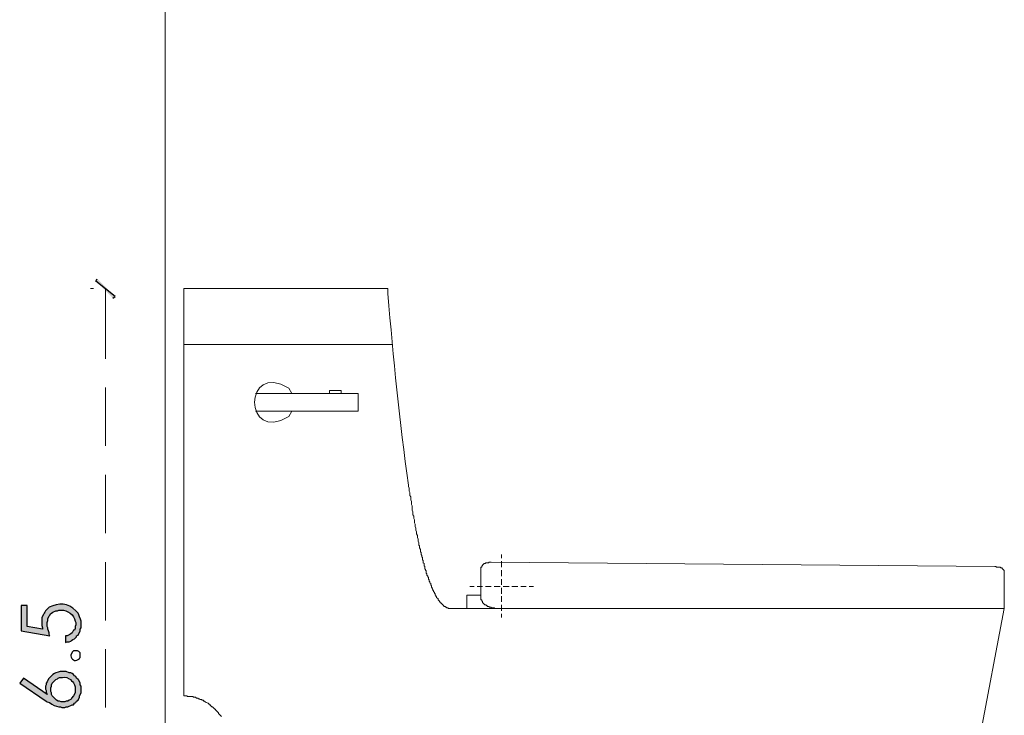
# Model space of a CAD drawing. Units: millimetres. Extents: x -567 to 26290, y -1201508 to -1073.
# Drawn here: x 17201 to 17283, y -2800 to -2742 of the extents above; entities that cross this region are included whole.
import ezdxf

# ---------------------------------------------------------------- set-up
doc = ezdxf.new("R2010")
doc.units = ezdxf.units.MM
doc.layers.add('圖層 1', color=7, linetype='Continuous', true_color=0x000000)

msp = doc.modelspace()

# ---------------------------------------------------------------- hatches: boundary and pattern name
at = {"transparency": 33554687}
for points in [[(17208.892, -2765.366), (17207.3, -2764.08), (17207.423, -2763.896)], [(17208.709, -2765.488), (17208.892, -2765.366), (17207.3, -2764.08)]]:
    msp.add_hatch(color=3, dxfattribs=at).paths.add_polyline_path(points)
at = {"layer": '圖層 1', "transparency": 33554687}
h = msp.add_hatch(color=3, dxfattribs=at)
edge = h.paths.add_edge_path()
edge.add_spline(control_points=[(17205.646, -2791.394), (17205.029, -2790.72), (17204.209, -2790.721), (17203.442, -2791.087), (17203.442, -2791.087), (17203.319, -2791.21), (17203.319, -2791.21), (17203.319, -2791.21), (17203.258, -2791.271), (17203.258, -2791.271), (17203.258, -2791.271), (17203.136, -2791.394), (17203.136, -2791.394), (17203.136, -2791.394), (17203.074, -2791.516), (17203.074, -2791.516), (17203.074, -2791.516), (17203.013, -2791.578), (17203.013, -2791.578), (17203.013, -2791.578), (17202.952, -2791.7), (17202.952, -2791.7), (17202.952, -2791.7), (17202.829, -2791.945), (17202.829, -2791.945), (17202.829, -2791.945), (17202.829, -2792.19), (17202.829, -2792.19), (17202.829, -2792.19), (17202.829, -2792.374), (17202.829, -2792.374), (17202.829, -2792.374), (17202.829, -2792.619), (17202.829, -2792.619), (17202.829, -2792.619), (17202.891, -2792.802), (17202.891, -2792.802), (17202.891, -2792.802), (17202.891, -2792.925), (17202.891, -2792.925), (17202.891, -2792.925), (17201.604, -2792.68), (17201.604, -2792.68), (17201.604, -2792.68), (17201.604, -2790.965), (17201.604, -2790.965), (17201.604, -2790.965), (17201.115, -2790.965), (17201.115, -2790.965), (17201.115, -2790.965), (17201.115, -2793.047), (17201.115, -2793.047), (17201.115, -2793.047), (17203.503, -2793.476), (17203.503, -2793.476), (17203.503, -2793.476), (17203.442, -2793.354), (17203.442, -2793.354), (17203.442, -2793.354), (17203.442, -2793.231), (17203.442, -2793.231), (17203.442, -2793.231), (17203.38, -2793.047), (17203.38, -2793.047), (17203.38, -2793.047), (17203.319, -2792.925), (17203.319, -2792.925), (17203.319, -2792.925), (17203.319, -2792.802), (17203.319, -2792.802), (17203.319, -2792.802), (17203.258, -2792.68), (17203.258, -2792.68), (17203.258, -2792.68), (17203.258, -2792.374), (17203.258, -2792.374), (17203.258, -2792.374), (17203.319, -2792.19), (17203.319, -2792.19), (17203.319, -2792.19), (17203.319, -2792.067), (17203.319, -2792.067), (17203.319, -2792.067), (17203.442, -2791.822), (17203.442, -2791.822), (17203.442, -2791.822), (17203.503, -2791.761), (17203.503, -2791.761), (17203.503, -2791.761), (17203.564, -2791.639), (17203.564, -2791.639), (17203.564, -2791.639), (17203.626, -2791.578), (17203.626, -2791.578), (17203.626, -2791.578), (17203.748, -2791.516), (17203.748, -2791.516), (17203.748, -2791.516), (17203.993, -2791.394), (17203.993, -2791.394), (17203.993, -2791.394), (17204.115, -2791.394), (17204.115, -2791.394), (17204.115, -2791.394), (17204.238, -2791.333), (17204.238, -2791.333), (17204.238, -2791.333), (17204.422, -2791.333), (17204.422, -2791.333), (17204.9, -2791.312), (17205.555, -2791.744), (17205.585, -2792.251), (17205.585, -2792.251), (17205.646, -2792.374), (17205.646, -2792.374), (17205.646, -2792.374), (17205.646, -2792.557), (17205.646, -2792.557), (17205.646, -2792.557), (17205.585, -2792.68), (17205.585, -2792.68), (17205.585, -2792.68), (17205.585, -2792.864), (17205.585, -2792.864), (17205.585, -2792.864), (17205.524, -2792.986), (17205.524, -2792.986), (17205.524, -2792.986), (17205.463, -2792.986), (17205.463, -2792.986), (17205.463, -2792.986), (17205.34, -2793.231), (17205.34, -2793.231), (17205.34, -2793.231), (17205.218, -2793.292), (17205.218, -2793.292), (17205.218, -2793.292), (17205.157, -2793.354), (17205.157, -2793.354), (17205.157, -2793.354), (17204.912, -2793.476), (17204.912, -2793.476), (17204.912, -2793.476), (17204.789, -2793.476), (17204.789, -2793.476), (17204.789, -2793.476), (17204.789, -2794.027), (17204.789, -2794.027), (17204.789, -2794.027), (17204.912, -2793.966), (17204.912, -2793.966), (17204.912, -2793.966), (17205.095, -2793.966), (17205.095, -2793.966), (17205.095, -2793.966), (17205.218, -2793.905), (17205.218, -2793.905), (17205.218, -2793.905), (17205.279, -2793.843), (17205.279, -2793.843), (17205.279, -2793.843), (17205.402, -2793.782), (17205.402, -2793.782), (17205.402, -2793.782), (17205.524, -2793.721), (17205.524, -2793.721), (17205.524, -2793.721), (17205.646, -2793.598), (17205.646, -2793.598), (17205.646, -2793.598), (17205.708, -2793.537), (17205.708, -2793.537), (17205.708, -2793.537), (17205.708, -2793.476), (17205.708, -2793.476), (17205.708, -2793.476), (17205.83, -2793.415), (17205.83, -2793.415), (17205.83, -2793.415), (17206.014, -2793.047), (17206.014, -2793.047), (17206.014, -2793.047), (17206.014, -2792.925), (17206.014, -2792.925), (17206.014, -2792.925), (17206.075, -2792.802), (17206.075, -2792.802), (17206.075, -2792.802), (17206.075, -2792.251), (17206.075, -2792.251), (17205.998, -2792.086), (17205.929, -2791.713), (17205.83, -2791.578), (17205.83, -2791.578), (17205.646, -2791.394), (17205.646, -2791.394)], knot_values=[0, 0, 0, 0, 1, 1, 1, 2, 2, 2, 3, 3, 3, 4, 4, 4, 5, 5, 5, 6, 6, 6, 7, 7, 7, 8, 8, 8, 9, 9, 9, 10, 10, 10, 11, 11, 11, 12, 12, 12, 13, 13, 13, 14, 14, 14, 15, 15, 15, 16, 16, 16, 17, 17, 17, 18, 18, 18, 19, 19, 19, 20, 20, 20, 21, 21, 21, 22, 22, 22, 23, 23, 23, 24, 24, 24, 25, 25, 25, 26, 26, 26, 27, 27, 27, 28, 28, 28, 29, 29, 29, 30, 30, 30, 31, 31, 31, 32, 32, 32, 33, 33, 33, 34, 34, 34, 35, 35, 35, 36, 36, 36, 37, 37, 37, 38, 38, 38, 39, 39, 39, 40, 40, 40, 41, 41, 41, 42, 42, 42, 43, 43, 43, 44, 44, 44, 45, 45, 45, 46, 46, 46, 47, 47, 47, 48, 48, 48, 49, 49, 49, 50, 50, 50, 51, 51, 51, 52, 52, 52, 53, 53, 53, 54, 54, 54, 55, 55, 55, 56, 56, 56, 57, 57, 57, 58, 58, 58, 59, 59, 59, 60, 60, 60, 61, 61, 61, 62, 62, 62, 63, 63, 63, 64, 64, 64, 65, 65, 65, 65], degree=3, periodic=0)
h = msp.add_hatch(color=3, dxfattribs=at)
edge = h.paths.add_edge_path()
edge.add_spline(control_points=[(17205.585, -2798.192), (17205.585, -2798.192), (17205.463, -2798.437), (17205.463, -2798.437), (17205.463, -2798.437), (17205.279, -2798.62), (17205.279, -2798.62), (17205.279, -2798.62), (17205.218, -2798.743), (17205.218, -2798.743), (17205.218, -2798.743), (17205.095, -2798.804), (17205.095, -2798.804), (17205.095, -2798.804), (17204.973, -2798.865), (17204.973, -2798.865), (17204.973, -2798.865), (17204.85, -2798.865), (17204.85, -2798.865), (17204.85, -2798.865), (17204.728, -2798.927), (17204.728, -2798.927), (17204.728, -2798.927), (17204.422, -2798.927), (17204.422, -2798.927), (17204.422, -2798.927), (17204.299, -2798.865), (17204.299, -2798.865), (17204.299, -2798.865), (17204.177, -2798.865), (17204.177, -2798.865), (17204.177, -2798.865), (17204.054, -2798.804), (17204.054, -2798.804), (17204.054, -2798.804), (17203.687, -2798.437), (17203.687, -2798.437), (17203.687, -2798.437), (17203.626, -2798.314), (17203.626, -2798.314), (17203.626, -2798.314), (17203.626, -2798.192), (17203.626, -2798.192), (17203.626, -2798.192), (17203.564, -2798.069), (17203.564, -2798.069), (17203.564, -2798.069), (17203.564, -2797.763), (17203.564, -2797.763), (17203.564, -2797.763), (17203.626, -2797.64), (17203.626, -2797.64), (17203.626, -2797.64), (17203.626, -2797.518), (17203.626, -2797.518), (17203.626, -2797.518), (17203.687, -2797.395), (17203.687, -2797.395), (17203.687, -2797.395), (17203.993, -2797.089), (17203.993, -2797.089), (17203.993, -2797.089), (17204.115, -2797.028), (17204.115, -2797.028), (17204.115, -2797.028), (17204.177, -2796.967), (17204.177, -2796.967), (17204.177, -2796.967), (17204.299, -2796.906), (17204.299, -2796.906), (17204.694, -2796.934), (17204.763, -2796.821), (17205.095, -2797.028), (17205.095, -2797.028), (17205.218, -2797.089), (17205.218, -2797.089), (17205.218, -2797.089), (17205.279, -2797.212), (17205.279, -2797.212), (17205.279, -2797.212), (17205.34, -2797.212), (17205.34, -2797.212), (17205.491, -2797.397), (17205.626, -2797.636), (17205.585, -2797.885), (17205.585, -2797.885), (17205.585, -2798.192), (17205.585, -2798.192)], knot_values=[0, 0, 0, 0, 1, 1, 1, 2, 2, 2, 3, 3, 3, 4, 4, 4, 5, 5, 5, 6, 6, 6, 7, 7, 7, 8, 8, 8, 9, 9, 9, 10, 10, 10, 11, 11, 11, 12, 12, 12, 13, 13, 13, 14, 14, 14, 15, 15, 15, 16, 16, 16, 17, 17, 17, 18, 18, 18, 19, 19, 19, 20, 20, 20, 21, 21, 21, 22, 22, 22, 23, 23, 23, 24, 24, 24, 25, 25, 25, 26, 26, 26, 27, 27, 27, 28, 28, 28, 29, 29, 29, 29], degree=3, periodic=0)
edge = h.paths.add_edge_path()
edge.add_spline(control_points=[(17206.014, -2797.395), (17206.014, -2797.395), (17205.891, -2797.151), (17205.891, -2797.151), (17205.891, -2797.151), (17205.83, -2797.089), (17205.83, -2797.089), (17205.83, -2797.089), (17205.708, -2796.967), (17205.708, -2796.967), (17205.708, -2796.967), (17205.646, -2796.844), (17205.646, -2796.844), (17205.646, -2796.844), (17205.524, -2796.783), (17205.524, -2796.783), (17205.524, -2796.783), (17205.463, -2796.661), (17205.463, -2796.661), (17205.463, -2796.661), (17205.34, -2796.599), (17205.34, -2796.599), (17205.34, -2796.599), (17205.218, -2796.538), (17205.218, -2796.538), (17205.218, -2796.538), (17205.095, -2796.538), (17205.095, -2796.538), (17205.095, -2796.538), (17204.85, -2796.416), (17204.85, -2796.416), (17204.85, -2796.416), (17204.728, -2796.416), (17204.728, -2796.416), (17204.468, -2796.396), (17204.225, -2796.437), (17203.993, -2796.538), (17203.993, -2796.538), (17203.87, -2796.599), (17203.87, -2796.599), (17203.87, -2796.599), (17203.748, -2796.661), (17203.748, -2796.661), (17203.748, -2796.661), (17203.687, -2796.722), (17203.687, -2796.722), (17203.687, -2796.722), (17203.564, -2796.844), (17203.564, -2796.844), (17203.564, -2796.844), (17203.564, -2796.844), (17203.564, -2796.844), (17203.564, -2796.844), (17203.442, -2796.967), (17203.442, -2796.967), (17203.442, -2796.967), (17203.381, -2797.028), (17203.381, -2797.028), (17203.381, -2797.028), (17203.258, -2797.273), (17203.258, -2797.273), (17203.258, -2797.273), (17203.258, -2797.273), (17203.258, -2797.273), (17203.258, -2797.273), (17203.197, -2797.395), (17203.197, -2797.395), (17203.197, -2797.395), (17203.197, -2797.518), (17203.197, -2797.518), (17203.197, -2797.518), (17203.136, -2797.64), (17203.136, -2797.64), (17203.136, -2797.64), (17203.136, -2797.824), (17203.136, -2797.824), (17203.136, -2797.824), (17203.136, -2797.885), (17203.136, -2797.885), (17203.136, -2797.885), (17203.197, -2798.008), (17203.197, -2798.008), (17203.197, -2798.008), (17203.197, -2798.13), (17203.197, -2798.13), (17203.197, -2798.13), (17203.258, -2798.314), (17203.258, -2798.314), (17203.258, -2798.314), (17203.258, -2798.314), (17203.258, -2798.314), (17203.258, -2798.314), (17201.298, -2796.967), (17201.298, -2796.967), (17201.298, -2796.967), (17200.992, -2797.395), (17200.992, -2797.395), (17200.992, -2797.395), (17203.197, -2798.865), (17203.197, -2798.865), (17203.197, -2798.865), (17203.258, -2798.927), (17203.258, -2798.927), (17203.552, -2798.976), (17203.758, -2799.26), (17204.054, -2799.294), (17204.054, -2799.294), (17204.238, -2799.355), (17204.238, -2799.355), (17204.238, -2799.355), (17204.36, -2799.355), (17204.36, -2799.355), (17204.36, -2799.355), (17204.483, -2799.416), (17204.483, -2799.416), (17204.483, -2799.416), (17204.728, -2799.416), (17204.728, -2799.416), (17204.728, -2799.416), (17204.85, -2799.355), (17204.85, -2799.355), (17204.85, -2799.355), (17204.973, -2799.355), (17204.973, -2799.355), (17204.973, -2799.355), (17205.095, -2799.294), (17205.095, -2799.294), (17205.095, -2799.294), (17205.218, -2799.233), (17205.218, -2799.233), (17205.218, -2799.233), (17205.34, -2799.171), (17205.34, -2799.171), (17205.34, -2799.171), (17205.463, -2799.171), (17205.463, -2799.171), (17205.463, -2799.171), (17205.524, -2799.049), (17205.524, -2799.049), (17205.524, -2799.049), (17205.646, -2798.988), (17205.646, -2798.988), (17205.646, -2798.988), (17205.708, -2798.865), (17205.708, -2798.865), (17205.708, -2798.865), (17205.83, -2798.804), (17205.83, -2798.804), (17205.83, -2798.804), (17205.953, -2798.559), (17205.953, -2798.559), (17205.953, -2798.559), (17205.953, -2798.437), (17205.953, -2798.437), (17205.953, -2798.437), (17206.075, -2798.192), (17206.075, -2798.192), (17206.075, -2798.192), (17206.075, -2797.64), (17206.075, -2797.64), (17206.075, -2797.64), (17206.014, -2797.518), (17206.014, -2797.518), (17206.014, -2797.518), (17206.014, -2797.395), (17206.014, -2797.395)], knot_values=[0, 0, 0, 0, 1, 1, 1, 2, 2, 2, 3, 3, 3, 4, 4, 4, 5, 5, 5, 6, 6, 6, 7, 7, 7, 8, 8, 8, 9, 9, 9, 10, 10, 10, 11, 11, 11, 12, 12, 12, 13, 13, 13, 14, 14, 14, 15, 15, 15, 16, 16, 16, 17, 17, 17, 18, 18, 18, 19, 19, 19, 20, 20, 20, 21, 21, 21, 22, 22, 22, 23, 23, 23, 24, 24, 24, 25, 25, 25, 26, 26, 26, 27, 27, 27, 28, 28, 28, 29, 29, 29, 30, 30, 30, 31, 31, 31, 32, 32, 32, 33, 33, 33, 34, 34, 34, 35, 35, 35, 36, 36, 36, 37, 37, 37, 38, 38, 38, 39, 39, 39, 40, 40, 40, 41, 41, 41, 42, 42, 42, 43, 43, 43, 44, 44, 44, 45, 45, 45, 46, 46, 46, 47, 47, 47, 48, 48, 48, 49, 49, 49, 50, 50, 50, 51, 51, 51, 52, 52, 52, 53, 53, 53, 54, 54, 54, 55, 55, 55, 55], degree=3, periodic=0)

# ---------------------------------------------------------------- linework, layer by layer
at = {"color": 3, "lineweight": 15}
for p, q in [((17213.057, -2829.303), (17213.057, -2674.972)), ((17220.528, -2773.388), (17229.041, -2773.388)), ((17226.653, -2773.143), (17226.653, -2773.388)), ((17227.632, -2773.143), (17226.653, -2773.143)), ((17226.653, -2773.388), (17227.632, -2773.388)), ((17226.653, -2773.388), (17226.653, -2773.388)), ((17227.632, -2773.388), (17227.632, -2773.143)), ((17229.041, -2773.388), (17229.041, -2774.858)), ((17229.041, -2774.858), (17220.528, -2774.858)), ((17238.044, -2791.21), (17238.044, -2790.108)), ((17238.044, -2790.108), (17239.207, -2790.108))]:
    msp.add_line(p, q, dxfattribs=at)
at = {"color": 3}
for p, q in [((17207.3, -2764.08), (17207.423, -2763.896)), ((17208.892, -2765.366), (17207.3, -2764.08)), ((17208.892, -2765.366), (17207.3, -2764.08)), ((17208.709, -2765.488), (17208.892, -2765.366))]:
    msp.add_line(p, q, dxfattribs=at)
at = {"color": 3, "lineweight": 5}
for p, q in [((17206.871, -2764.692), (17207.116, -2764.692)), ((17208.096, -2770.51), (17208.096, -2764.692)), ((17208.096, -2777.737), (17208.096, -2772.898)), ((17208.096, -2784.963), (17208.096, -2780.125)), ((17208.096, -2792.19), (17208.096, -2787.352)), ((17240.922, -2786.739), (17240.922, -2787.045)), ((17240.922, -2787.29), (17240.922, -2787.78)), ((17240.922, -2788.025), (17240.922, -2788.515)), ((17240.922, -2788.76), (17240.922, -2789.25)), ((17238.289, -2789.373), (17238.656, -2789.373)), ((17238.901, -2789.373), (17239.33, -2789.373)), ((17239.575, -2789.373), (17240.065, -2789.373)), ((17240.31, -2789.373), (17240.8, -2789.373)), ((17240.922, -2789.495), (17240.922, -2789.985)), ((17241.045, -2789.373), (17241.535, -2789.373)), ((17241.779, -2789.373), (17242.269, -2789.373)), ((17242.514, -2789.373), (17242.943, -2789.373)), ((17243.188, -2789.373), (17243.556, -2789.373)), ((17240.922, -2790.169), (17240.922, -2790.659)), ((17240.922, -2790.904), (17240.922, -2791.394)), ((17240.922, -2791.638), (17240.922, -2791.945)), ((17208.096, -2799.416), (17208.096, -2794.578))]:
    msp.add_line(p, q, dxfattribs=at)
at = {"color": 3, "lineweight": 20}
for p, q in [((17214.588, -2769.346), (17214.588, -2764.692)), ((17231.491, -2764.692), (17214.588, -2764.692)), ((17231.858, -2769.346), (17214.588, -2769.346)), ((17214.588, -2769.346), (17214.588, -2798.437)), ((17239.82, -2787.413), (17239.881, -2787.352)), ((17239.881, -2787.352), (17240.065, -2787.352)), ((17240.065, -2787.352), (17281.771, -2787.719)), ((17239.207, -2790.108), (17239.207, -2787.78)), ((17239.207, -2787.78), (17239.269, -2787.78)), ((17239.269, -2787.78), (17239.269, -2787.658)), ((17239.269, -2787.658), (17239.33, -2787.658)), ((17239.33, -2787.658), (17239.33, -2787.597)), ((17239.33, -2787.597), (17239.391, -2787.597)), ((17239.391, -2787.597), (17239.391, -2787.535)), ((17239.391, -2787.535), (17239.452, -2787.535)), ((17239.452, -2787.535), (17239.452, -2787.474)), ((17239.452, -2787.474), (17239.575, -2787.474)), ((17239.575, -2787.474), (17239.575, -2787.413)), ((17239.575, -2787.413), (17239.82, -2787.413)), ((17281.771, -2787.719), (17281.893, -2787.719)), ((17281.893, -2787.719), (17281.893, -2787.78)), ((17281.893, -2787.78), (17282.261, -2787.78)), ((17282.261, -2787.78), (17282.261, -2787.842)), ((17282.261, -2787.842), (17282.383, -2787.842)), ((17282.383, -2787.842), (17282.383, -2787.903)), ((17282.383, -2787.903), (17282.444, -2787.903)), ((17282.444, -2787.903), (17282.444, -2787.964)), ((17282.444, -2787.964), (17282.506, -2787.964)), ((17282.506, -2787.964), (17282.506, -2788.025)), ((17282.506, -2788.025), (17282.567, -2788.025)), ((17282.567, -2788.025), (17282.567, -2791.21)), ((17239.207, -2790.475), (17239.207, -2790.108)), ((17239.269, -2790.475), (17239.207, -2790.475)), ((17239.269, -2790.598), (17239.269, -2790.475)), ((17239.33, -2790.598), (17239.269, -2790.598)), ((17239.33, -2790.72), (17239.33, -2790.598)), ((17282.567, -2791.21), (17238.044, -2791.21)), ((17239.391, -2790.72), (17239.33, -2790.72)), ((17239.391, -2790.781), (17239.391, -2790.72)), ((17239.452, -2790.781), (17239.391, -2790.781)), ((17239.452, -2790.843), (17239.452, -2790.781)), ((17239.514, -2790.843), (17239.452, -2790.843)), ((17239.514, -2790.904), (17239.514, -2790.843)), ((17239.636, -2790.904), (17239.514, -2790.904)), ((17239.636, -2790.965), (17239.636, -2790.904)), ((17239.697, -2790.965), (17239.636, -2790.965)), ((17239.758, -2791.026), (17239.697, -2790.965)), ((17239.881, -2791.026), (17239.758, -2791.026)), ((17239.881, -2791.088), (17239.881, -2791.026)), ((17240.065, -2791.088), (17239.881, -2791.088)), ((17240.065, -2791.149), (17240.065, -2791.088)), ((17240.31, -2791.149), (17240.065, -2791.149)), ((17240.371, -2791.21), (17240.31, -2791.149)), ((17240.983, -2791.21), (17240.371, -2791.21)), ((17282.567, -2791.21), (17275.34, -2829.303))]:
    msp.add_line(p, q, dxfattribs=at)
for points in [[(17231.491, -2764.692), (17231.491, -2764.692), (17231.491, -2765.121), (17231.491, -2765.121)], [(17231.491, -2765.121), (17231.947, -2770.454), (17232.468, -2775.741), (17233.206, -2780.982)], [(17233.206, -2780.982), (17233.206, -2780.982), (17233.206, -2781.105), (17233.206, -2781.105)], [(17233.206, -2781.105), (17233.206, -2781.105), (17233.267, -2781.227), (17233.267, -2781.227)], [(17233.267, -2781.227), (17233.267, -2781.227), (17233.267, -2781.472), (17233.267, -2781.472)], [(17233.267, -2781.472), (17233.267, -2781.472), (17233.328, -2781.595), (17233.328, -2781.595)], [(17233.328, -2781.595), (17233.328, -2781.595), (17233.328, -2781.84), (17233.328, -2781.84)], [(17233.328, -2781.84), (17233.328, -2781.84), (17233.389, -2781.962), (17233.389, -2781.962)], [(17233.389, -2781.962), (17233.389, -2781.962), (17233.389, -2782.207), (17233.389, -2782.207)], [(17233.389, -2782.207), (17233.389, -2782.207), (17233.451, -2782.33), (17233.451, -2782.33)], [(17233.451, -2782.33), (17233.451, -2782.33), (17233.451, -2782.575), (17233.451, -2782.575)], [(17233.451, -2782.575), (17233.451, -2782.575), (17233.512, -2782.697), (17233.512, -2782.697)], [(17233.512, -2782.697), (17233.512, -2782.697), (17233.512, -2783.065), (17233.512, -2783.065)], [(17233.512, -2783.065), (17233.512, -2783.065), (17233.573, -2783.187), (17233.573, -2783.187)], [(17233.573, -2783.187), (17233.573, -2783.187), (17233.573, -2783.432), (17233.573, -2783.432)], [(17233.573, -2783.432), (17233.573, -2783.432), (17233.634, -2783.555), (17233.634, -2783.555)], [(17233.634, -2783.555), (17233.634, -2783.555), (17233.634, -2783.738), (17233.634, -2783.738)], [(17233.634, -2783.738), (17233.634, -2783.738), (17233.695, -2783.861), (17233.695, -2783.861)], [(17233.695, -2783.861), (17233.695, -2783.861), (17233.695, -2784.106), (17233.695, -2784.106)], [(17233.695, -2784.106), (17233.695, -2784.106), (17233.757, -2784.228), (17233.757, -2784.228)], [(17233.757, -2784.228), (17233.757, -2784.228), (17233.757, -2784.412), (17233.757, -2784.412)], [(17233.757, -2784.412), (17233.757, -2784.412), (17233.818, -2784.535), (17233.818, -2784.535)], [(17233.818, -2784.535), (17233.818, -2784.535), (17233.818, -2784.718), (17233.818, -2784.718)], [(17233.818, -2784.718), (17233.818, -2784.718), (17233.879, -2784.841), (17233.879, -2784.841)], [(17233.879, -2784.841), (17233.879, -2784.841), (17233.879, -2785.025), (17233.879, -2785.025)], [(17233.879, -2785.025), (17233.879, -2785.025), (17233.94, -2785.147), (17233.94, -2785.147)], [(17233.94, -2785.147), (17233.94, -2785.147), (17233.94, -2785.331), (17233.94, -2785.331)], [(17233.94, -2785.331), (17233.94, -2785.331), (17234.002, -2785.453), (17234.002, -2785.453)], [(17234.002, -2785.453), (17234.002, -2785.453), (17234.002, -2785.637), (17234.002, -2785.637)], [(17234.002, -2785.637), (17234.002, -2785.637), (17234.063, -2785.759), (17234.063, -2785.759)], [(17234.063, -2785.759), (17234.063, -2785.759), (17234.063, -2785.943), (17234.063, -2785.943)], [(17234.063, -2785.943), (17234.063, -2785.943), (17234.124, -2786.004), (17234.124, -2786.004)], [(17234.124, -2786.004), (17234.124, -2786.004), (17234.124, -2786.188), (17234.124, -2786.188)], [(17234.124, -2786.188), (17234.124, -2786.188), (17234.185, -2786.311), (17234.185, -2786.311)], [(17234.185, -2786.311), (17234.185, -2786.311), (17234.185, -2786.494), (17234.185, -2786.494)], [(17234.185, -2786.494), (17234.185, -2786.494), (17234.247, -2786.556), (17234.247, -2786.556)], [(17234.247, -2786.556), (17234.247, -2786.556), (17234.247, -2786.739), (17234.247, -2786.739)], [(17234.247, -2786.739), (17234.247, -2786.739), (17234.308, -2786.801), (17234.308, -2786.801)], [(17234.308, -2786.801), (17234.308, -2786.801), (17234.308, -2786.923), (17234.308, -2786.923)], [(17234.308, -2786.923), (17234.308, -2786.923), (17234.369, -2786.984), (17234.369, -2786.984)], [(17234.369, -2786.984), (17234.369, -2786.984), (17234.369, -2787.168), (17234.369, -2787.168)], [(17234.369, -2787.168), (17234.369, -2787.168), (17234.43, -2787.229), (17234.43, -2787.229)], [(17234.43, -2787.229), (17234.43, -2787.229), (17234.43, -2787.413), (17234.43, -2787.413)], [(17234.43, -2787.413), (17234.43, -2787.413), (17234.492, -2787.474), (17234.492, -2787.474)], [(17234.492, -2787.474), (17234.492, -2787.474), (17234.492, -2787.658), (17234.492, -2787.658)], [(17234.492, -2787.658), (17234.492, -2787.658), (17234.553, -2787.719), (17234.553, -2787.719)], [(17234.553, -2787.719), (17234.553, -2787.719), (17234.553, -2787.903), (17234.553, -2787.903)], [(17234.553, -2787.903), (17234.553, -2787.903), (17234.614, -2787.964), (17234.614, -2787.964)], [(17234.614, -2787.964), (17234.614, -2787.964), (17234.614, -2788.025), (17234.614, -2788.025)], [(17234.614, -2788.025), (17234.614, -2788.025), (17234.675, -2788.087), (17234.675, -2788.087)], [(17234.675, -2788.087), (17234.675, -2788.087), (17234.675, -2788.27), (17234.675, -2788.27)], [(17234.675, -2788.27), (17234.675, -2788.27), (17234.737, -2788.332), (17234.737, -2788.332)], [(17234.737, -2788.332), (17234.737, -2788.332), (17234.737, -2788.454), (17234.737, -2788.454)], [(17234.737, -2788.454), (17234.737, -2788.454), (17234.798, -2788.515), (17234.798, -2788.515)], [(17234.798, -2788.515), (17234.798, -2788.515), (17234.798, -2788.577), (17234.798, -2788.577)], [(17234.798, -2788.577), (17234.798, -2788.577), (17234.859, -2788.638), (17234.859, -2788.638)], [(17234.859, -2788.638), (17234.859, -2788.638), (17234.859, -2788.76), (17234.859, -2788.76)], [(17234.859, -2788.76), (17234.859, -2788.76), (17234.92, -2788.822), (17234.92, -2788.822)], [(17234.92, -2788.822), (17234.92, -2788.822), (17234.92, -2788.944), (17234.92, -2788.944)], [(17234.92, -2788.944), (17234.92, -2788.944), (17234.982, -2789.005), (17234.982, -2789.005)], [(17234.982, -2789.005), (17234.982, -2789.005), (17234.982, -2789.066), (17234.982, -2789.066)], [(17234.982, -2789.066), (17234.982, -2789.066), (17235.043, -2789.128), (17235.043, -2789.128)], [(17235.043, -2789.128), (17235.043, -2789.128), (17235.043, -2789.25), (17235.043, -2789.25)], [(17235.043, -2789.25), (17235.043, -2789.25), (17235.104, -2789.311), (17235.104, -2789.311)], [(17235.104, -2789.311), (17235.104, -2789.311), (17235.104, -2789.434), (17235.104, -2789.434)], [(17235.104, -2789.434), (17235.104, -2789.434), (17235.165, -2789.495), (17235.165, -2789.495)], [(17235.165, -2789.495), (17235.165, -2789.495), (17235.165, -2789.556), (17235.165, -2789.556)], [(17235.165, -2789.556), (17235.165, -2789.556), (17235.227, -2789.618), (17235.227, -2789.618)], [(17235.227, -2789.618), (17235.227, -2789.618), (17235.227, -2789.679), (17235.227, -2789.679)], [(17235.227, -2789.679), (17235.227, -2789.679), (17235.288, -2789.74), (17235.288, -2789.74)], [(17235.288, -2789.74), (17235.288, -2789.74), (17235.288, -2789.801), (17235.288, -2789.801)], [(17235.288, -2789.801), (17235.288, -2789.801), (17235.349, -2789.863), (17235.349, -2789.863)], [(17235.349, -2789.863), (17235.349, -2789.863), (17235.349, -2789.924), (17235.349, -2789.924)], [(17235.349, -2789.924), (17235.349, -2789.924), (17235.41, -2789.985), (17235.41, -2789.985)], [(17235.41, -2789.985), (17235.41, -2789.985), (17235.41, -2790.108), (17235.41, -2790.108)], [(17235.41, -2790.108), (17235.41, -2790.108), (17235.472, -2790.108), (17235.472, -2790.108)], [(17235.472, -2790.108), (17235.472, -2790.108), (17235.472, -2790.169), (17235.472, -2790.169)], [(17235.472, -2790.169), (17235.472, -2790.169), (17235.533, -2790.23), (17235.533, -2790.23)], [(17235.533, -2790.23), (17235.533, -2790.23), (17235.533, -2790.291), (17235.533, -2790.291)], [(17235.533, -2790.291), (17235.533, -2790.291), (17235.655, -2790.414), (17235.655, -2790.414)], [(17235.655, -2790.414), (17235.655, -2790.414), (17235.655, -2790.475), (17235.655, -2790.475)], [(17235.655, -2790.475), (17235.655, -2790.475), (17235.716, -2790.536), (17235.716, -2790.536)], [(17235.716, -2790.536), (17235.716, -2790.536), (17235.778, -2790.598), (17235.778, -2790.598)], [(17235.778, -2790.598), (17235.778, -2790.598), (17235.778, -2790.659), (17235.778, -2790.659)], [(17235.778, -2790.659), (17235.778, -2790.659), (17235.839, -2790.659), (17235.839, -2790.659)], [(17235.839, -2790.659), (17235.839, -2790.659), (17235.839, -2790.72), (17235.839, -2790.72)], [(17235.839, -2790.72), (17235.839, -2790.72), (17235.9, -2790.72), (17235.9, -2790.72)], [(17235.9, -2790.72), (17235.9, -2790.72), (17235.9, -2790.781), (17235.9, -2790.781)], [(17235.9, -2790.781), (17235.9, -2790.781), (17235.961, -2790.781), (17235.961, -2790.781)], [(17235.961, -2790.781), (17235.961, -2790.781), (17235.961, -2790.843), (17235.961, -2790.843)], [(17235.961, -2790.843), (17235.961, -2790.843), (17236.023, -2790.843), (17236.023, -2790.843)], [(17236.023, -2790.843), (17236.023, -2790.843), (17236.023, -2790.904), (17236.023, -2790.904)], [(17236.023, -2790.904), (17236.023, -2790.904), (17236.084, -2790.904), (17236.084, -2790.904)], [(17236.084, -2790.904), (17236.084, -2790.904), (17236.084, -2790.965), (17236.084, -2790.965)], [(17236.084, -2790.965), (17236.084, -2790.965), (17236.145, -2790.965), (17236.145, -2790.965)], [(17236.145, -2790.965), (17236.145, -2790.965), (17236.145, -2791.026), (17236.145, -2791.026)], [(17236.145, -2791.026), (17236.145, -2791.026), (17236.268, -2791.026), (17236.268, -2791.026)], [(17236.268, -2791.026), (17236.268, -2791.026), (17236.268, -2791.088), (17236.268, -2791.088)], [(17236.268, -2791.088), (17236.268, -2791.088), (17236.329, -2791.088), (17236.329, -2791.088)], [(17236.329, -2791.088), (17236.329, -2791.088), (17236.39, -2791.149), (17236.39, -2791.149)], [(17236.39, -2791.149), (17236.39, -2791.149), (17236.451, -2791.149), (17236.451, -2791.149)], [(17236.451, -2791.149), (17236.451, -2791.149), (17236.513, -2791.21), (17236.513, -2791.21)], [(17236.513, -2791.21), (17236.513, -2791.21), (17236.758, -2791.21), (17236.758, -2791.21)], [(17236.758, -2791.21), (17236.758, -2791.21), (17238.044, -2791.21), (17238.044, -2791.21)], [(17214.588, -2798.437), (17214.588, -2798.437), (17214.833, -2798.437), (17214.833, -2798.437)], [(17214.833, -2798.437), (17214.833, -2798.437), (17214.894, -2798.498), (17214.894, -2798.498)], [(17214.894, -2798.498), (17214.894, -2798.498), (17215.323, -2798.498), (17215.323, -2798.498)], [(17215.323, -2798.498), (17215.323, -2798.498), (17215.384, -2798.559), (17215.384, -2798.559)], [(17215.384, -2798.559), (17215.384, -2798.559), (17215.568, -2798.559), (17215.568, -2798.559)], [(17215.568, -2798.559), (17215.568, -2798.559), (17215.629, -2798.62), (17215.629, -2798.62)], [(17215.629, -2798.62), (17215.629, -2798.62), (17215.751, -2798.62), (17215.751, -2798.62)], [(17215.751, -2798.62), (17215.751, -2798.62), (17215.813, -2798.682), (17215.813, -2798.682)], [(17215.813, -2798.682), (17215.813, -2798.682), (17215.874, -2798.682), (17215.874, -2798.682)], [(17215.874, -2798.682), (17215.874, -2798.682), (17215.935, -2798.743), (17215.935, -2798.743)], [(17215.935, -2798.743), (17215.935, -2798.743), (17216.058, -2798.743), (17216.058, -2798.743)], [(17216.058, -2798.743), (17216.058, -2798.743), (17216.119, -2798.804), (17216.119, -2798.804)], [(17216.119, -2798.804), (17216.119, -2798.804), (17216.18, -2798.804), (17216.18, -2798.804)], [(17216.18, -2798.804), (17216.18, -2798.804), (17216.241, -2798.865), (17216.241, -2798.865)], [(17216.241, -2798.865), (17216.241, -2798.865), (17216.303, -2798.865), (17216.303, -2798.865)], [(17216.303, -2798.865), (17216.386, -2798.96), (17216.492, -2799.032), (17216.609, -2799.049)], [(17216.609, -2799.049), (17216.609, -2799.049), (17216.67, -2799.11), (17216.67, -2799.11)], [(17216.67, -2799.11), (17216.67, -2799.11), (17216.731, -2799.171), (17216.731, -2799.171)], [(17216.731, -2799.171), (17216.731, -2799.171), (17216.793, -2799.171), (17216.793, -2799.171)], [(17216.793, -2799.233), (17217.062, -2799.528), (17216.81, -2799.158), (17217.16, -2799.539)], [(17216.793, -2799.171), (17216.793, -2799.171), (17216.793, -2799.233), (17216.793, -2799.233)], [(17217.16, -2799.539), (17217.16, -2799.539), (17217.221, -2799.539), (17217.221, -2799.539)], [(17217.221, -2799.539), (17217.221, -2799.539), (17217.221, -2799.6), (17217.221, -2799.6)], [(17217.221, -2799.6), (17217.221, -2799.6), (17217.283, -2799.661), (17217.283, -2799.661)], [(17217.283, -2799.661), (17217.283, -2799.661), (17217.344, -2799.723), (17217.344, -2799.723)], [(17217.344, -2799.723), (17217.344, -2799.723), (17217.405, -2799.784), (17217.405, -2799.784)], [(17217.405, -2799.784), (17217.405, -2799.784), (17217.466, -2799.845), (17217.466, -2799.845)], [(17217.466, -2799.845), (17217.466, -2799.845), (17217.466, -2799.906), (17217.466, -2799.906)], [(17217.466, -2799.906), (17217.466, -2799.906), (17217.527, -2799.968), (17217.527, -2799.968)], [(17217.527, -2799.968), (17217.527, -2799.968), (17217.711, -2800.151), (17217.711, -2800.151)]]:
    msp.add_open_spline(points, degree=3, dxfattribs=at)
at = {"color": 3, "lineweight": 15}
for points in [[(17223.284, -2772.96), (17219.516, -2770.622), (17219.516, -2777.624), (17223.284, -2775.287)], [(17223.529, -2773.388), (17223.529, -2773.388), (17223.284, -2772.96), (17223.284, -2772.96)], [(17223.284, -2775.287), (17223.284, -2775.287), (17223.529, -2774.858), (17223.529, -2774.858)]]:
    msp.add_open_spline(points, degree=3, dxfattribs=at)
at = {"layer": '圖層 1', "color": 3}
for points in [[(17201.604, -2790.965), (17201.604, -2790.965), (17201.115, -2790.965), (17201.115, -2790.965)], [(17201.115, -2790.965), (17201.115, -2790.965), (17201.115, -2793.047), (17201.115, -2793.047)], [(17201.604, -2792.68), (17201.604, -2792.68), (17201.604, -2790.965), (17201.604, -2790.965)], [(17203.136, -2791.394), (17203.136, -2791.394), (17203.074, -2791.516), (17203.074, -2791.516)], [(17203.258, -2791.271), (17203.258, -2791.271), (17203.136, -2791.394), (17203.136, -2791.394)], [(17203.319, -2791.21), (17203.319, -2791.21), (17203.258, -2791.271), (17203.258, -2791.271)], [(17203.442, -2791.087), (17203.442, -2791.087), (17203.319, -2791.21), (17203.319, -2791.21)], [(17205.646, -2791.394), (17205.029, -2790.72), (17204.209, -2790.721), (17203.442, -2791.087)], [(17203.748, -2791.516), (17203.748, -2791.516), (17203.993, -2791.394), (17203.993, -2791.394)], [(17203.993, -2791.394), (17203.993, -2791.394), (17204.115, -2791.394), (17204.115, -2791.394)], [(17204.115, -2791.394), (17204.115, -2791.394), (17204.238, -2791.333), (17204.238, -2791.333)], [(17204.238, -2791.333), (17204.238, -2791.333), (17204.422, -2791.333), (17204.422, -2791.333)], [(17204.422, -2791.333), (17204.9, -2791.312), (17205.555, -2791.744), (17205.585, -2792.251)], [(17205.83, -2791.578), (17205.83, -2791.578), (17205.646, -2791.394), (17205.646, -2791.394)], [(17202.952, -2791.7), (17202.952, -2791.7), (17202.829, -2791.945), (17202.829, -2791.945)], [(17202.829, -2791.945), (17202.829, -2791.945), (17202.829, -2792.19), (17202.829, -2792.19)], [(17202.829, -2792.19), (17202.829, -2792.19), (17202.829, -2792.374), (17202.829, -2792.374)], [(17203.013, -2791.578), (17203.013, -2791.578), (17202.952, -2791.7), (17202.952, -2791.7)], [(17203.074, -2791.516), (17203.074, -2791.516), (17203.013, -2791.578), (17203.013, -2791.578)], [(17203.258, -2792.374), (17203.258, -2792.374), (17203.319, -2792.19), (17203.319, -2792.19)], [(17203.319, -2792.067), (17203.319, -2792.067), (17203.442, -2791.822), (17203.442, -2791.822)], [(17203.319, -2792.19), (17203.319, -2792.19), (17203.319, -2792.067), (17203.319, -2792.067)], [(17203.442, -2791.822), (17203.442, -2791.822), (17203.503, -2791.761), (17203.503, -2791.761)], [(17203.503, -2791.761), (17203.503, -2791.761), (17203.564, -2791.639), (17203.564, -2791.639)], [(17203.564, -2791.639), (17203.564, -2791.639), (17203.626, -2791.578), (17203.626, -2791.578)], [(17203.626, -2791.578), (17203.626, -2791.578), (17203.748, -2791.516), (17203.748, -2791.516)], [(17205.585, -2792.251), (17205.585, -2792.251), (17205.646, -2792.374), (17205.646, -2792.374)], [(17206.075, -2792.251), (17205.998, -2792.086), (17205.929, -2791.713), (17205.83, -2791.578)], [(17206.075, -2792.802), (17206.075, -2792.802), (17206.075, -2792.251), (17206.075, -2792.251)], [(17201.115, -2793.047), (17201.115, -2793.047), (17203.503, -2793.476), (17203.503, -2793.476)], [(17202.891, -2792.925), (17202.891, -2792.925), (17201.604, -2792.68), (17201.604, -2792.68)], [(17202.829, -2792.374), (17202.829, -2792.374), (17202.829, -2792.619), (17202.829, -2792.619)], [(17202.829, -2792.619), (17202.829, -2792.619), (17202.891, -2792.802), (17202.891, -2792.802)], [(17202.891, -2792.802), (17202.891, -2792.802), (17202.891, -2792.925), (17202.891, -2792.925)], [(17203.258, -2792.68), (17203.258, -2792.68), (17203.258, -2792.374), (17203.258, -2792.374)], [(17203.319, -2792.802), (17203.319, -2792.802), (17203.258, -2792.68), (17203.258, -2792.68)], [(17203.319, -2792.925), (17203.319, -2792.925), (17203.319, -2792.802), (17203.319, -2792.802)], [(17203.38, -2793.047), (17203.38, -2793.047), (17203.319, -2792.925), (17203.319, -2792.925)], [(17203.442, -2793.231), (17203.442, -2793.231), (17203.38, -2793.047), (17203.38, -2793.047)], [(17205.463, -2792.986), (17205.463, -2792.986), (17205.34, -2793.231), (17205.34, -2793.231)], [(17205.524, -2792.986), (17205.524, -2792.986), (17205.463, -2792.986), (17205.463, -2792.986)], [(17205.585, -2792.864), (17205.585, -2792.864), (17205.524, -2792.986), (17205.524, -2792.986)], [(17205.646, -2792.557), (17205.646, -2792.557), (17205.585, -2792.68), (17205.585, -2792.68)], [(17205.585, -2792.68), (17205.585, -2792.68), (17205.585, -2792.864), (17205.585, -2792.864)], [(17205.646, -2792.374), (17205.646, -2792.374), (17205.646, -2792.557), (17205.646, -2792.557)], [(17205.83, -2793.415), (17205.83, -2793.415), (17206.014, -2793.047), (17206.014, -2793.047)], [(17206.014, -2792.925), (17206.014, -2792.925), (17206.075, -2792.802), (17206.075, -2792.802)], [(17206.014, -2793.047), (17206.014, -2793.047), (17206.014, -2792.925), (17206.014, -2792.925)], [(17203.442, -2793.354), (17203.442, -2793.354), (17203.442, -2793.231), (17203.442, -2793.231)], [(17203.503, -2793.476), (17203.503, -2793.476), (17203.442, -2793.354), (17203.442, -2793.354)], [(17204.912, -2793.476), (17204.912, -2793.476), (17204.789, -2793.476), (17204.789, -2793.476)], [(17204.789, -2793.476), (17204.789, -2793.476), (17204.789, -2794.027), (17204.789, -2794.027)], [(17205.157, -2793.354), (17205.157, -2793.354), (17204.912, -2793.476), (17204.912, -2793.476)], [(17205.095, -2793.966), (17205.095, -2793.966), (17205.218, -2793.905), (17205.218, -2793.905)], [(17205.218, -2793.292), (17205.218, -2793.292), (17205.157, -2793.354), (17205.157, -2793.354)], [(17205.34, -2793.231), (17205.34, -2793.231), (17205.218, -2793.292), (17205.218, -2793.292)], [(17205.218, -2793.905), (17205.218, -2793.905), (17205.279, -2793.843), (17205.279, -2793.843)], [(17205.279, -2793.843), (17205.279, -2793.843), (17205.402, -2793.782), (17205.402, -2793.782)], [(17205.402, -2793.782), (17205.402, -2793.782), (17205.524, -2793.721), (17205.524, -2793.721)], [(17205.524, -2793.721), (17205.524, -2793.721), (17205.646, -2793.598), (17205.646, -2793.598)], [(17205.646, -2793.598), (17205.646, -2793.598), (17205.708, -2793.537), (17205.708, -2793.537)], [(17205.708, -2793.476), (17205.708, -2793.476), (17205.83, -2793.415), (17205.83, -2793.415)], [(17205.708, -2793.537), (17205.708, -2793.537), (17205.708, -2793.476), (17205.708, -2793.476)], [(17204.789, -2794.027), (17204.789, -2794.027), (17204.912, -2793.966), (17204.912, -2793.966)], [(17204.912, -2793.966), (17204.912, -2793.966), (17205.095, -2793.966), (17205.095, -2793.966)], [(17205.463, -2794.701), (17205.463, -2794.701), (17205.34, -2794.823), (17205.34, -2794.823)], [(17205.769, -2794.701), (17205.769, -2794.701), (17205.463, -2794.701), (17205.463, -2794.701)], [(17205.891, -2794.762), (17205.891, -2794.762), (17205.769, -2794.701), (17205.769, -2794.701)], [(17205.34, -2794.823), (17205.34, -2794.823), (17205.218, -2795.068), (17205.218, -2795.068)], [(17205.218, -2795.068), (17205.218, -2795.068), (17205.218, -2795.13), (17205.218, -2795.13)], [(17205.218, -2795.13), (17205.333, -2795.438), (17205.505, -2795.614), (17205.83, -2795.436)], [(17205.83, -2795.436), (17205.83, -2795.436), (17205.953, -2795.374), (17205.953, -2795.374)], [(17205.953, -2794.823), (17205.953, -2794.823), (17205.891, -2794.762), (17205.891, -2794.762)], [(17206.014, -2794.885), (17206.014, -2794.885), (17205.953, -2794.823), (17205.953, -2794.823)], [(17205.953, -2795.313), (17205.953, -2795.313), (17206.014, -2795.252), (17206.014, -2795.252)], [(17205.953, -2795.374), (17205.953, -2795.374), (17205.953, -2795.313), (17205.953, -2795.313)], [(17206.014, -2795.252), (17206.014, -2795.252), (17206.014, -2794.885), (17206.014, -2794.885)], [(17201.298, -2796.967), (17201.298, -2796.967), (17200.992, -2797.395), (17200.992, -2797.395)], [(17203.258, -2798.314), (17203.258, -2798.314), (17201.298, -2796.967), (17201.298, -2796.967)], [(17203.381, -2797.028), (17203.381, -2797.028), (17203.258, -2797.273), (17203.258, -2797.273)], [(17203.442, -2796.967), (17203.442, -2796.967), (17203.381, -2797.028), (17203.381, -2797.028)], [(17203.564, -2796.844), (17203.564, -2796.844), (17203.442, -2796.967), (17203.442, -2796.967)], [(17203.687, -2796.722), (17203.687, -2796.722), (17203.564, -2796.844), (17203.564, -2796.844)], [(17203.748, -2796.661), (17203.748, -2796.661), (17203.687, -2796.722), (17203.687, -2796.722)], [(17203.687, -2797.395), (17203.687, -2797.395), (17203.993, -2797.089), (17203.993, -2797.089)], [(17203.87, -2796.599), (17203.87, -2796.599), (17203.748, -2796.661), (17203.748, -2796.661)], [(17203.993, -2796.538), (17203.993, -2796.538), (17203.87, -2796.599), (17203.87, -2796.599)], [(17204.728, -2796.416), (17204.468, -2796.396), (17204.225, -2796.437), (17203.993, -2796.538)], [(17203.993, -2797.089), (17203.993, -2797.089), (17204.115, -2797.028), (17204.115, -2797.028)], [(17204.115, -2797.028), (17204.115, -2797.028), (17204.177, -2796.967), (17204.177, -2796.967)], [(17204.177, -2796.967), (17204.177, -2796.967), (17204.299, -2796.906), (17204.299, -2796.906)], [(17204.299, -2796.906), (17204.694, -2796.934), (17204.763, -2796.821), (17205.095, -2797.028)], [(17204.85, -2796.416), (17204.85, -2796.416), (17204.728, -2796.416), (17204.728, -2796.416)], [(17205.095, -2796.538), (17205.095, -2796.538), (17204.85, -2796.416), (17204.85, -2796.416)], [(17205.218, -2796.538), (17205.218, -2796.538), (17205.095, -2796.538), (17205.095, -2796.538)], [(17205.095, -2797.028), (17205.095, -2797.028), (17205.218, -2797.089), (17205.218, -2797.089)], [(17205.34, -2796.599), (17205.34, -2796.599), (17205.218, -2796.538), (17205.218, -2796.538)], [(17205.218, -2797.089), (17205.218, -2797.089), (17205.279, -2797.212), (17205.279, -2797.212)], [(17205.463, -2796.661), (17205.463, -2796.661), (17205.34, -2796.599), (17205.34, -2796.599)], [(17205.524, -2796.783), (17205.524, -2796.783), (17205.463, -2796.661), (17205.463, -2796.661)], [(17205.646, -2796.844), (17205.646, -2796.844), (17205.524, -2796.783), (17205.524, -2796.783)], [(17205.708, -2796.967), (17205.708, -2796.967), (17205.646, -2796.844), (17205.646, -2796.844)], [(17205.83, -2797.089), (17205.83, -2797.089), (17205.708, -2796.967), (17205.708, -2796.967)], [(17205.891, -2797.151), (17205.891, -2797.151), (17205.83, -2797.089), (17205.83, -2797.089)], [(17206.014, -2797.395), (17206.014, -2797.395), (17205.891, -2797.151), (17205.891, -2797.151)], [(17200.992, -2797.395), (17200.992, -2797.395), (17203.197, -2798.865), (17203.197, -2798.865)], [(17203.197, -2797.518), (17203.197, -2797.518), (17203.136, -2797.64), (17203.136, -2797.64)], [(17203.136, -2797.64), (17203.136, -2797.64), (17203.136, -2797.824), (17203.136, -2797.824)], [(17203.136, -2797.824), (17203.136, -2797.824), (17203.136, -2797.885), (17203.136, -2797.885)], [(17203.136, -2797.885), (17203.136, -2797.885), (17203.197, -2798.008), (17203.197, -2798.008)], [(17203.258, -2797.273), (17203.258, -2797.273), (17203.197, -2797.395), (17203.197, -2797.395)], [(17203.197, -2797.395), (17203.197, -2797.395), (17203.197, -2797.518), (17203.197, -2797.518)], [(17203.197, -2798.008), (17203.197, -2798.008), (17203.197, -2798.13), (17203.197, -2798.13)], [(17203.258, -2797.273), (17203.258, -2797.273), (17203.258, -2797.273), (17203.258, -2797.273)], [(17203.564, -2797.763), (17203.564, -2797.763), (17203.626, -2797.64), (17203.626, -2797.64)], [(17203.564, -2798.069), (17203.564, -2798.069), (17203.564, -2797.763), (17203.564, -2797.763)], [(17203.626, -2797.518), (17203.626, -2797.518), (17203.687, -2797.395), (17203.687, -2797.395)], [(17203.626, -2797.64), (17203.626, -2797.64), (17203.626, -2797.518), (17203.626, -2797.518)], [(17205.279, -2797.212), (17205.279, -2797.212), (17205.34, -2797.212), (17205.34, -2797.212)], [(17205.34, -2797.212), (17205.491, -2797.397), (17205.626, -2797.636), (17205.585, -2797.885)], [(17205.585, -2797.885), (17205.585, -2797.885), (17205.585, -2798.192), (17205.585, -2798.192)], [(17206.014, -2797.518), (17206.014, -2797.518), (17206.014, -2797.395), (17206.014, -2797.395)], [(17206.075, -2797.64), (17206.075, -2797.64), (17206.014, -2797.518), (17206.014, -2797.518)], [(17206.075, -2798.192), (17206.075, -2798.192), (17206.075, -2797.64), (17206.075, -2797.64)], [(17203.197, -2798.13), (17203.197, -2798.13), (17203.258, -2798.314), (17203.258, -2798.314)], [(17203.626, -2798.192), (17203.626, -2798.192), (17203.564, -2798.069), (17203.564, -2798.069)], [(17203.626, -2798.314), (17203.626, -2798.314), (17203.626, -2798.192), (17203.626, -2798.192)], [(17203.687, -2798.437), (17203.687, -2798.437), (17203.626, -2798.314), (17203.626, -2798.314)], [(17204.054, -2798.804), (17204.054, -2798.804), (17203.687, -2798.437), (17203.687, -2798.437)], [(17204.177, -2798.865), (17204.177, -2798.865), (17204.054, -2798.804), (17204.054, -2798.804)], [(17205.095, -2798.804), (17205.095, -2798.804), (17204.973, -2798.865), (17204.973, -2798.865)], [(17205.218, -2798.743), (17205.218, -2798.743), (17205.095, -2798.804), (17205.095, -2798.804)], [(17205.279, -2798.62), (17205.279, -2798.62), (17205.218, -2798.743), (17205.218, -2798.743)], [(17205.463, -2798.437), (17205.463, -2798.437), (17205.279, -2798.62), (17205.279, -2798.62)], [(17205.585, -2798.192), (17205.585, -2798.192), (17205.463, -2798.437), (17205.463, -2798.437)], [(17205.708, -2798.865), (17205.708, -2798.865), (17205.83, -2798.804), (17205.83, -2798.804)], [(17205.83, -2798.804), (17205.83, -2798.804), (17205.953, -2798.559), (17205.953, -2798.559)], [(17205.953, -2798.437), (17205.953, -2798.437), (17206.075, -2798.192), (17206.075, -2798.192)], [(17205.953, -2798.559), (17205.953, -2798.559), (17205.953, -2798.437), (17205.953, -2798.437)], [(17203.197, -2798.865), (17203.197, -2798.865), (17203.258, -2798.927), (17203.258, -2798.927)], [(17203.258, -2798.927), (17203.552, -2798.976), (17203.758, -2799.26), (17204.054, -2799.294)], [(17204.054, -2799.294), (17204.054, -2799.294), (17204.238, -2799.355), (17204.238, -2799.355)], [(17204.299, -2798.865), (17204.299, -2798.865), (17204.177, -2798.865), (17204.177, -2798.865)], [(17204.238, -2799.355), (17204.238, -2799.355), (17204.36, -2799.355), (17204.36, -2799.355)], [(17204.422, -2798.927), (17204.422, -2798.927), (17204.299, -2798.865), (17204.299, -2798.865)], [(17204.36, -2799.355), (17204.36, -2799.355), (17204.483, -2799.416), (17204.483, -2799.416)], [(17204.728, -2798.927), (17204.728, -2798.927), (17204.422, -2798.927), (17204.422, -2798.927)], [(17204.483, -2799.416), (17204.483, -2799.416), (17204.728, -2799.416), (17204.728, -2799.416)], [(17204.85, -2798.865), (17204.85, -2798.865), (17204.728, -2798.927), (17204.728, -2798.927)], [(17204.728, -2799.416), (17204.728, -2799.416), (17204.85, -2799.355), (17204.85, -2799.355)], [(17204.973, -2798.865), (17204.973, -2798.865), (17204.85, -2798.865), (17204.85, -2798.865)], [(17204.85, -2799.355), (17204.85, -2799.355), (17204.973, -2799.355), (17204.973, -2799.355)], [(17204.973, -2799.355), (17204.973, -2799.355), (17205.095, -2799.294), (17205.095, -2799.294)], [(17205.095, -2799.294), (17205.095, -2799.294), (17205.218, -2799.233), (17205.218, -2799.233)], [(17205.218, -2799.233), (17205.218, -2799.233), (17205.34, -2799.171), (17205.34, -2799.171)], [(17205.34, -2799.171), (17205.34, -2799.171), (17205.463, -2799.171), (17205.463, -2799.171)], [(17205.463, -2799.171), (17205.463, -2799.171), (17205.524, -2799.049), (17205.524, -2799.049)], [(17205.524, -2799.049), (17205.524, -2799.049), (17205.646, -2798.988), (17205.646, -2798.988)], [(17205.646, -2798.988), (17205.646, -2798.988), (17205.708, -2798.865), (17205.708, -2798.865)]]:
    msp.add_open_spline(points, degree=3, dxfattribs=at)

doc.saveas('drawing.dxf')
